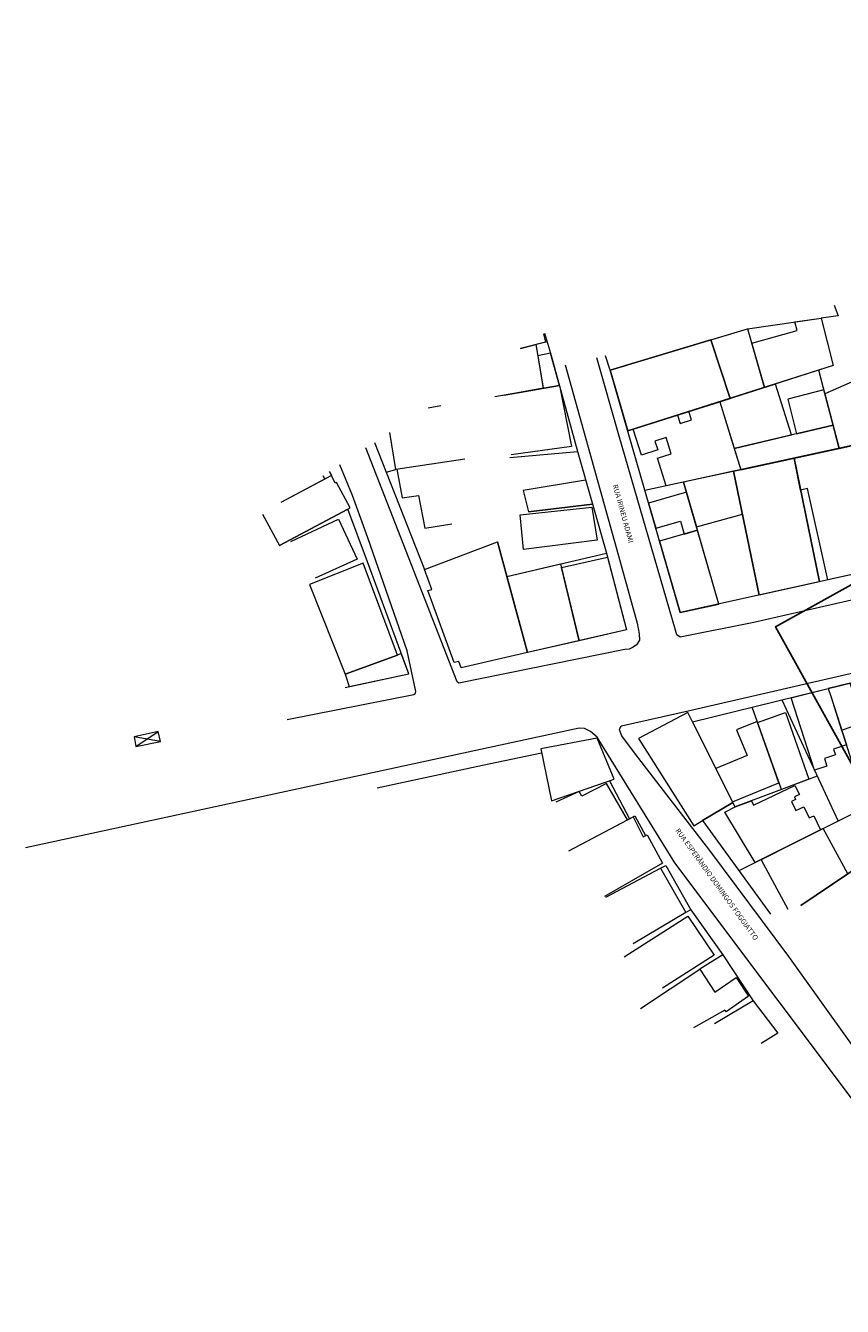
# Model space of a CAD drawing. Units: metres. Extents: x 674675 to 680851, y 7176859 to 7185862.
# Drawn here: x 675938 to 676066, y 7184303 to 7184504 of the extents above; entities that cross this region are included whole.
import ezdxf

# ---------------------------------------------------------------- set-up
doc = ezdxf.new("R2010")
doc.units = ezdxf.units.M
for name, color, linetype, lineweight in [('EDIFICACAO', 2, 'Continuous', 0), ('MURO_ALVENARIA', 3, 'Continuous', 0), ('PONTO_DE_ONIBUS', 2, 'Continuous', 0), ('TOPONIMIA_VIAS', 2, 'Continuous', 0), ('VIA_ PAVIMENTADA', 1, 'Continuous', 0)]:
    doc.layers.add(name, color=color, linetype=linetype, lineweight=lineweight)
doc.styles.add('ARIAL', font='ARIAL.TTF', dxfattribs={"height": 2})

msp = doc.modelspace()

# ---------------------------------------------------------------- linework, layer by layer
msp.add_lwpolyline([(676388.531, 7184454.896), (676114.421, 7184302.757), (676055.215, 7184409.429), (676329.325, 7184561.567)], close=True)
at = {"layer": 'EDIFICACAO'}
for points in [[(676051.479, 7184453.951), (676058.629, 7184455.911), (676058.257, 7184457.27), (676062.384, 7184457.866), (676064.283, 7184450.4), (676053.498, 7184446.973)], [(676045.036, 7184454.453), (676050.829, 7184456.197), (676053.498, 7184446.973), (676048.09, 7184445.254)], [(676048.09, 7184445.254), (676045.036, 7184454.453), (676029.261, 7184449.702), (676032.019, 7184440.146)], [(676057.746, 7184439.52), (676055.192, 7184447.511), (676046.471, 7184444.739), (676048.727, 7184437.419)], [(676068.906, 7184448.615), (676062.973, 7184445.965), (676065.189, 7184437.421), (676072.649, 7184439.039)], [(676064.251, 7184441.036), (676062.808, 7184446.603), (676057.121, 7184445.129), (676058.528, 7184439.702)], [(676032.878, 7184440.419), (676039.834, 7184442.63), (676040.247, 7184441.331), (676042.02, 7184441.895), (676041.607, 7184443.194), (676046.471, 7184444.739), (676049.758, 7184434.074), (676038.064, 7184431.537), (676036.688, 7184435.867), (676038.853, 7184436.555), (676038.036, 7184439.126), (676036.292, 7184438.571), (676036.734, 7184437.181), (676034.166, 7184436.365)], [(676064.251, 7184441.036), (676048.727, 7184437.419), (676049.758, 7184434.074), (676065.189, 7184437.421)], [(676072.166, 7184418.698), (676063.423, 7184416.763), (676060.248, 7184431.112), (676059.143, 7184430.867), (676058.115, 7184435.887), (676068.158, 7184438.065)], [(676048.644, 7184433.832), (676058.115, 7184435.887), (676062.093, 7184416.469), (676052.67, 7184414.384)], [(676042.807, 7184425.091), (676050.039, 7184427.095), (676048.644, 7184433.832), (676040.77, 7184432.124)], [(676042.956, 7184424.577), (676041.229, 7184430.541), (676035.288, 7184428.82), (676036.427, 7184424.87), (676040.302, 7184425.993), (676040.886, 7184423.977)], [(676015.124, 7184426.972), (676026.37, 7184428.181), (676027.202, 7184423.006), (676015.655, 7184421.56)], [(676046.316, 7184412.978), (676042.956, 7184424.577), (676037.009, 7184422.854), (676040.247, 7184411.635)], [(676005.512, 7184403.99), (676004.776, 7184403.805), (676000.641, 7184415.11), (676001.26, 7184415.273), (676000.145, 7184418.392), (676011.559, 7184422.728), (676016.307, 7184405.389), (676005.869, 7184403.001)], [(675995.888, 7184404.981), (675990.52, 7184419.403), (675982.082, 7184416.076), (675987.695, 7184401.983)], [(676024.419, 7184407.239), (676016.307, 7184405.389), (676013.041, 7184417.316), (676021.487, 7184419.282)], [(676021.619, 7184418.74), (676028.851, 7184420.334), (676031.822, 7184408.927), (676024.419, 7184407.239)], [(675987.695, 7184401.983), (675988.316, 7184400.049), (675997.644, 7184402.049), (675996.473, 7184405.228), (675995.888, 7184404.981)], [(676058.644, 7184398.519), (676063.491, 7184399.725), (676063.878, 7184398.519), (676066.33, 7184390.865), (676064.329, 7184390.223), (676064.617, 7184389.325), (676062.876, 7184388.767), (676063.268, 7184387.542), (676061.336, 7184386.923), (676057.695, 7184398.283)], [(676067.609, 7184398.519), (676066.951, 7184400.573), (676063.491, 7184399.725), (676063.878, 7184398.519), (676065.577, 7184393.216), (676067.267, 7184393.758), (676069.883, 7184385.593), (676076.776, 7184387.802), (676073.842, 7184396.958), (676068.644, 7184395.292)], [(676048.505, 7184381.846), (676042.165, 7184394.503), (676041.428, 7184395.973), (676033.708, 7184391.892), (676042.4, 7184378.16), (676043.766, 7184379.01)], [(676056.13, 7184383.871), (676052.398, 7184394.413), (676056.766, 7184395.959), (676060.469, 7184385.499)], [(676048.462, 7184381.933), (676055.758, 7184384.92), (676052.348, 7184394.554), (676049.111, 7184393.229), (676050.762, 7184389.196), (676045.834, 7184387.179)], [(676020.051, 7184382.109), (676029.91, 7184385.486), (676027.199, 7184391.954), (676018.376, 7184390.261)], [(676051.757, 7184381.431), (676058.262, 7184384.53), (676058.954, 7184383.076), (676058.178, 7184382.706), (676058.373, 7184382.299), (676057.725, 7184381.99), (676058.402, 7184380.57), (676059.675, 7184381.176), (676060.51, 7184379.423), (676061.233, 7184379.767), (676062.29, 7184377.547), (676052.014, 7184372.401), (676047.273, 7184380.348), (676048.858, 7184381.142), (676051.446, 7184382.113)]]:
    msp.add_lwpolyline(points, close=True, dxfattribs=at)
for points in [[(676018.776, 7184455.417), (676019.137, 7184454.089), (676015.186, 7184453.108), (676017.6, 7184453.707), (676018.738, 7184446.844), (676012.176, 7184445.68)], [(676021.293, 7184447.297), (676019.906, 7184452.36), (676017.891, 7184451.956), (676018.738, 7184446.844)], [(676012.602, 7184445.756), (676021.293, 7184447.297), (676023.194, 7184437.732), (676013.733, 7184436.396)], [(676000.72, 7184443.807), (676002.68, 7184444.126)], [(676006.449, 7184435.718), (675995.609, 7184434.123), (675994.664, 7184439.913)], [(675974.72, 7184427.088), (675977.344, 7184422.167), (675988.102, 7184427.902), (675988.439, 7184428.082), (675986.306, 7184432.082), (675986.118, 7184431.982), (675985.498, 7184433.146), (675977.561, 7184428.915)], [(675984.18, 7184433.171), (675984.484, 7184432.606), (675978.954, 7184429.657)], [(675995.783, 7184434.149), (675996.636, 7184429.646), (675999.17, 7184430.018), (676000.186, 7184424.879), (676004.432, 7184425.578)], [(676025.411, 7184432.447), (676015.585, 7184430.812), (676016.469, 7184427.435), (676026.483, 7184428.688)], [(675979.158, 7184422.818), (675986.634, 7184426.314), (675989.558, 7184420.021), (675982.971, 7184417.061)], [(676024.747, 7184375.293), (676031.958, 7184379.113), (676028.707, 7184384.813), (676024.814, 7184382.837), (676024.372, 7184383.589), (676020.749, 7184381.898)], [(676022.782, 7184374.252), (676032.861, 7184379.592), (676034.433, 7184376.477), (676035.085, 7184376.76), (676037.498, 7184372.306), (676028.36, 7184367.075)], [(676082.921, 7184372.433), (676078.015, 7184379.771), (676074.855, 7184378.158), (676079.3, 7184371.403), (676075.725, 7184376.835), (676059.165, 7184365.678), (676066.549, 7184370.653), (676062.676, 7184377.741), (676052.937, 7184372.863), (676057.164, 7184365.109)], [(676028.604, 7184366.993), (676037.179, 7184371.523), (676041.135, 7184364.59), (676032.851, 7184359.669)], [(676031.485, 7184357.639), (676041.453, 7184364.01), (676045.572, 7184357.905), (676037.485, 7184352.704)], [(676034.013, 7184349.522), (676043.358, 7184355.657), (676045.674, 7184352.086), (676049.063, 7184354.364), (676050.991, 7184351.437), (676047.466, 7184348.987), (676047.247, 7184349.261), (676042.317, 7184346.479)]]:
    msp.add_lwpolyline(points, dxfattribs=at)
at = {"layer": 'MURO_ALVENARIA', "flags": 128}
for points in [[(676064.433, 7184459.907), (676065.073, 7184458.237), (676062.384, 7184457.866)], [(676094.921, 7184449.659), (676086.592, 7184444.498), (676084.615, 7184443.669), (676082.46, 7184442.765), (676081.507, 7184443.252), (676075.966, 7184448.113), (676082.903, 7184421.074), (676040.247, 7184411.635), (676029.261, 7184449.702), (676050.829, 7184456.197), (676062.384, 7184457.866), (676064.283, 7184450.4), (676032.019, 7184440.146)], [(676019.358, 7184454.144), (676015.186, 7184453.108)], [(676045.036, 7184454.453), (676048.09, 7184445.254)], [(676029.261, 7184449.702), (676028.547, 7184451.96)], [(676065.189, 7184437.421), (676062.01, 7184449.678)], [(676021.293, 7184447.297), (676011.181, 7184445.504)], [(676077.997, 7184440.199), (676034.713, 7184430.81)], [(675992.258, 7184438.365), (675994.08, 7184433.696), (675995.609, 7184434.123)], [(676024.151, 7184436.866), (676013.51, 7184435.916)], [(676062.093, 7184416.469), (676058.115, 7184435.887)], [(675985.175, 7184433.811), (675985.498, 7184433.146)], [(675994.08, 7184433.696), (676000.145, 7184418.392)], [(676048.644, 7184433.832), (676052.67, 7184414.384)], [(676046.316, 7184412.978), (676040.77, 7184432.124)], [(676026.483, 7184428.688), (676016.469, 7184427.435)], [(676016.307, 7184405.389), (676011.559, 7184422.728)], [(676013.041, 7184417.316), (676028.689, 7184420.958)], [(676021.487, 7184419.282), (676024.419, 7184407.239)], [(676061.77, 7184385.986), (676048.858, 7184381.142), (676042.165, 7184394.503), (676058.566, 7184398.519), (676072.883, 7184402.025), (676074.022, 7184398.519), (676079.816, 7184380.691), (676096.759, 7184389.04), (676103.399, 7184378.255)], [(676063.491, 7184399.725), (676063.878, 7184398.519), (676069.449, 7184381.133)], [(676056.13, 7184383.871), (676051.552, 7184396.802)], [(676056.227, 7184397.947), (676065.042, 7184378.925)], [(676048.505, 7184381.846), (676043.766, 7184379.01), (676054.403, 7184364.324)], [(676079.3, 7184371.403), (676072.043, 7184382.432), (676049.474, 7184371.129)], [(676059.165, 7184365.678), (676075.725, 7184376.835)], [(676041.947, 7184365.01), (676041.135, 7184364.59)], [(676046.925, 7184357.946), (676043.358, 7184355.657)], [(676051.716, 7184350.706), (676045.625, 7184347.078)]]:
    msp.add_lwpolyline(points, dxfattribs=at)
at = {"layer": 'MURO_ALVENARIA'}
for points in [[(676018.935, 7184455.52), (676019.906, 7184452.36), (676024.181, 7184436.756), (676028.689, 7184420.958), (676031.822, 7184408.927), (676016.307, 7184405.389), (676005.869, 7184403.001), (676005.512, 7184403.99)], [(675987.682, 7184399.913), (675997.644, 7184402.049), (675991.182, 7184419.597), (675988.102, 7184427.902), (675977.344, 7184422.167)], [(675992.675, 7184384.167), (676009.231, 7184387.681), (676018.51, 7184389.609)], [(676029.182, 7184385.237), (676032.306, 7184379.298), (676033.154, 7184379.743), (676034.811, 7184376.641)], [(676037.179, 7184371.523), (676038.001, 7184371.942), (676041.947, 7184365.01), (676046.925, 7184357.946), (676051.716, 7184350.706), (676055.585, 7184345.614), (676052.969, 7184343.991)]]:
    msp.add_lwpolyline(points, dxfattribs=at)
at = {"layer": 'PONTO_DE_ONIBUS'}
msp.add_lwpolyline([(675954.592, 7184391.86), (675954.821, 7184390.647), (675958.695, 7184391.401), (675958.301, 7184392.975), (675954.526, 7184392.123)], close=True, dxfattribs=at)
for points in [[(675954.821, 7184390.647), (675958.301, 7184392.975)], [(675958.695, 7184391.401), (675954.526, 7184392.123)]]:
    msp.add_lwpolyline(points, dxfattribs=at)
at = {"layer": 'VIA_ PAVIMENTADA'}
for points in [[(676075.63, 7184415.552), (676051.797, 7184410.097), (676040.26, 7184407.775), (676039.748, 7184408.171), (676039.502, 7184408.902), (676030.658, 7184439.326), (676027.154, 7184451.651)], [(676022.201, 7184450.554), (676030.576, 7184420.535), (676033.483, 7184409.983), (676033.828, 7184408.294), (676033.853, 7184407.319), (676033.398, 7184406.608), (676032.891, 7184406.229), (676032.258, 7184405.928), (676031.567, 7184405.848), (676005.533, 7184400.574), (676005.257, 7184400.766), (675990.911, 7184437.499)], [(675978.548, 7184394.841), (675998.459, 7184398.798), (675998.685, 7184399.018), (675998.771, 7184399.262), (675997.41, 7184405.625), (675991.204, 7184423.359), (675988.815, 7184430.042), (675986.806, 7184434.86)], [(676120.63, 7184354.146), (676099.865, 7184388.796), (676089.832, 7184406.449), (676089.255, 7184407.186), (676088.851, 7184407.366), (676087.91, 7184407.307), (676081.693, 7184405.424), (676041.497, 7184396.181), (676031.062, 7184393.821), (676030.903, 7184393.722), (676030.69, 7184393.251), (676030.72, 7184393.183), (676031.063, 7184392.324), (676033.004, 7184389.633), (676037.555, 7184383.741), (676044.877, 7184374.3), (676057.226, 7184357.67), (676076.958, 7184330.12)], [(676071.855, 7184329.175), (676039.392, 7184372.391), (676027.228, 7184392.101), (676026.156, 7184393.009), (676025.228, 7184393.429), (676024.398, 7184393.527), (675937.514, 7184374.746)]]:
    msp.add_lwpolyline(points, dxfattribs=at)

# ---------------------------------------------------------------- texts
at = {"layer": 'TOPONIMIA_VIAS', "style": 'ARIAL'}
for s, rotation, p in [('RUA IRINEU ADAMI', 285.45581, (676029.653, 7184431.631)), ('RUA ESPERÂNDIO DOMINGOS FOGGIATTO', 305.7529, (676039.463, 7184377.422))]:
    msp.add_text(s, height=0.8, rotation=rotation, dxfattribs=at).set_placement(p)

doc.saveas('drawing.dxf')
